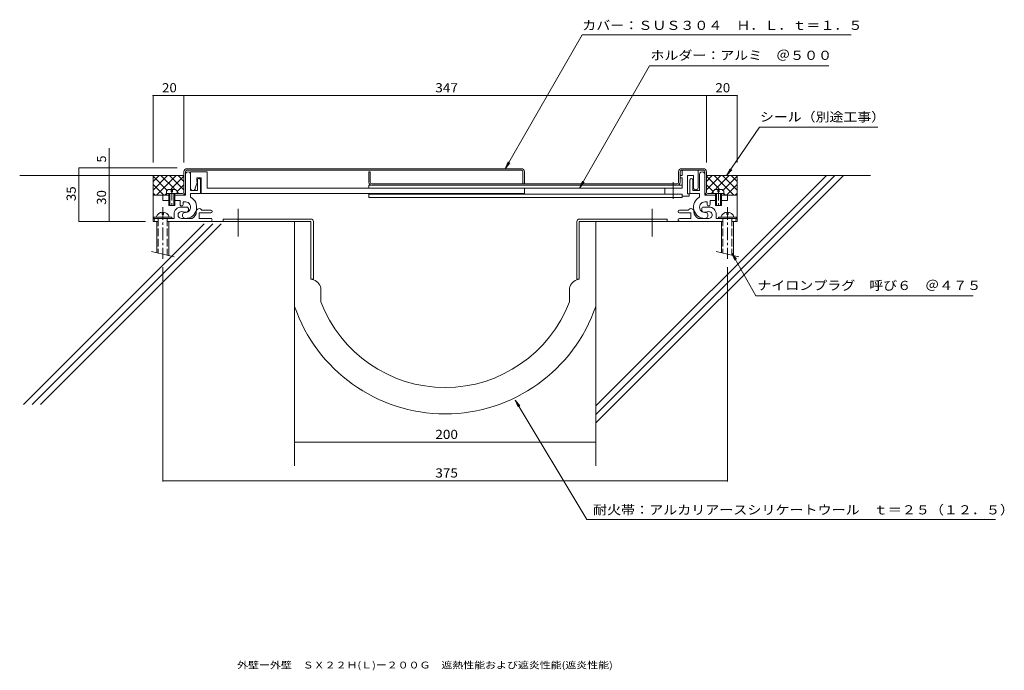
# Model space of a CAD drawing. Units: millimetres. Extents: x -325 to 329, y -271 to 161.
import ezdxf

# ---------------------------------------------------------------- set-up
doc = ezdxf.new("R2010")
doc.units = ezdxf.units.MM
doc.header["$LTSCALE"] = 2
for name, pattern in [('JWW_CENTER1', [13.546667, 4.233333, -0.846667, 0.846667, -0.846667, 4.233333, -0.846667, 0.846667, -0.846667]), ('JWW_CENTER2', [13.546667, 11.006667, -0.846667, 0.846667, -0.846667]), ('JWW_DASHED3', [13.546667, 2.54, -0.846667, 2.54, -0.846667, 2.54, -0.846667, 2.54, -0.846667])]:
    doc.linetypes.add(name, pattern=pattern)
for name, color, linetype in [('D-0', 7, 'Continuous'), ('D-1', 7, 'Continuous'), ('D-2', 7, 'Continuous'), ('D-3', 7, 'Continuous'), ('D-4', 7, 'Continuous'), ('D-5', 7, 'Continuous'), ('F-5ﾚｲﾔ', 7, 'Continuous')]:
    doc.layers.add(name, color=color, linetype=linetype)
doc.styles.add('ＭＳ ゴシック', font='txt')

msp = doc.modelspace()

# ---------------------------------------------------------------- linework, layer by layer
at = {"layer": 'D-0', "color": 3, "linetype": 'Continuous', "lineweight": 9}
for p, q in [((-216.13, 46.86), (-216.13, 60.36)), ((-214.13, 62.36), (8.07, 62.36)), ((8.07, 61.36), (-214.13, 61.36)), ((-92.33, 60.36), (-93.33, 60.36)), ((-93.33, 60.36), (-93.33, 53.36)), ((-92.33, 60.36), (-92.33, 53.36)), ((9.07, 52.36), (9.07, 60.36)), ((10.07, 60.36), (10.07, 52.36)), ((112.37, 60.36), (112.37, 53.36)), ((113.37, 53.36), (113.37, 60.36)), ((128.87, 62.36), (114.37, 62.36)), ((114.37, 61.36), (128.87, 61.36)), ((129.87, 60.36), (129.87, 58.61)), ((130.87, 46.86), (130.87, 60.36)), ((111.37, 52.36), (-91.33, 52.36)), ((-227.63, 44.86), (-227.63, 45.86)), ((-227.63, 45.86), (-217.13, 45.86)), ((142.37, 45.86), (131.87, 45.86)), ((142.37, 44.86), (142.37, 45.86)), ((131.87, 44.86), (136.87, 44.86)), ((140.87, 44.86), (142.37, 44.86))]:
    msp.add_line(p, q, dxfattribs=at)
for centre, radius, start, end in [((-214.13, 60.36), 2, 90.00003, 180), ((-214.13, 60.36), 1, 90.00003, 180), ((8.07, 60.36), 2, 0.00005, 90.00003), ((8.07, 60.36), 1, 359.99998, 89.99997), ((114.37, 60.36), 2, 90.00003, 180), ((114.37, 60.36), 1, 90.00003, 180), ((128.87, 60.36), 2, 359.99998, 89.99997), ((128.87, 60.36), 1, 0.00005, 90.00003), ((-91.33, 53.36), 2, 180.00003, 270), ((-91.33, 53.36), 1, 180.00003, 270), ((111.37, 53.36), 2, 270, 359.99998), ((111.37, 53.36), 1, 270, 359.99998), ((-217.13, 46.86), 2, 270, 359.99998), ((-217.13, 46.86), 1, 270, 359.99998), ((131.87, 46.86), 2, 180.00003, 270), ((131.87, 46.86), 1, 180.00003, 270)]:
    msp.add_arc(centre, radius, start, end, dxfattribs=at)
at = {"layer": 'D-1', "color": 2, "linetype": 'Continuous', "lineweight": 9}
for p, q in [((-215.13, 60.36), (-215.13, 44.86)), ((-211.63, 60.36), (-211.63, 47.86)), ((-211.63, 60.36), (-200.63, 60.36)), ((-200.63, 60.36), (-200.63, 49.36)), ((114.87, 57.86), (114.87, 61.36)), ((125.37, 61.36), (125.37, 49.86)), ((-207.13, 53.86), (-208.63, 49.36)), ((-207.63, 56.36), (-207.63, 53.86)), ((-204.63, 56.36), (-207.63, 56.36)), ((-207.63, 53.86), (-207.13, 53.86)), ((-207.13, 47.86), (-207.13, 54.86)), ((-205.13, 54.86), (-205.13, 45.86)), ((-204.63, 45.86), (-204.63, 56.36)), ((113.37, 57.86), (114.87, 57.86)), ((113.37, 56.36), (113.37, 57.86)), ((114.87, 56.36), (113.37, 56.36)), ((114.87, 49.36), (114.87, 56.36)), ((118.37, 57.86), (118.37, 45.66)), ((122.37, 57.86), (118.37, 57.86)), ((119.87, 54.86), (119.87, 45.86)), ((121.87, 47.86), (121.87, 54.86)), ((122.37, 49.86), (122.37, 57.86)), ((126.37, 58.61), (126.37, 47.86)), ((129.87, 44.86), (129.87, 58.61)), ((-227.63, 45.86), (-227.63, 47.35)), ((-227.63, 45.86), (-220.63, 45.86)), ((-226.52, 48.46), (-221.73, 48.46)), ((-226.13, 45.86), (-226.13, 37.86)), ((-225.43, 45.86), (-225.43, 37.86)), ((-224.63, 46.96), (-224.63, 48.46)), ((-223.63, 46.96), (-224.63, 46.96)), ((-223.63, 48.46), (-223.63, 46.96)), ((-222.83, 37.86), (-222.83, 45.86)), ((-222.13, 37.86), (-222.13, 45.86)), ((-220.63, 45.86), (-220.63, 47.35)), ((-211.63, 47.86), (-207.13, 47.86)), ((-211.63, 45.86), (-211.63, 43.49)), ((-205.13, 45.86), (-211.63, 45.86)), ((10.07, 45.85), (-204.63, 45.86)), ((-200.63, 49.35), (114.87, 49.36)), ((-93.33, 51.36), (-93.33, 49.35)), ((-93.33, 51.36), (114.87, 51.36)), ((10.07, 49.35), (10.07, 45.85)), ((103.37, 45.36), (103.37, 49.36)), ((119.87, 45.86), (126.37, 45.86)), ((126.37, 47.86), (121.87, 47.86)), ((126.37, 45.86), (126.37, 43.49)), ((135.37, 45.86), (135.37, 47.35)), ((135.37, 45.86), (142.37, 45.86)), ((136.48, 48.46), (141.27, 48.46)), ((136.87, 45.86), (136.87, 37.86)), ((137.57, 45.86), (137.57, 37.86)), ((138.37, 46.96), (138.37, 48.46)), ((139.37, 46.96), (138.37, 46.96)), ((139.37, 48.46), (139.37, 46.96)), ((140.17, 37.86), (140.17, 45.86)), ((140.87, 37.86), (140.87, 45.86)), ((142.37, 45.86), (142.37, 47.35)), ((-226.13, 44.86), (-230.13, 44.86)), ((-230.13, 44.86), (-230.13, 41.36)), ((-230.13, 41.36), (-226.13, 41.36)), ((-215.13, 44.86), (-222.13, 44.86)), ((-222.13, 41.36), (-218.63, 41.36)), ((-218.63, 41.36), (-218.63, 38.61)), ((-216.63, 40.36), (-215.13, 40.36)), ((-216.63, 38.61), (-216.63, 40.36)), ((-93.33, 45.36), (-93.33, 43.36)), ((114.87, 45.36), (-93.33, 45.36)), ((114.87, 43.36), (-93.33, 43.36)), ((114.87, 43.36), (114.87, 45.36)), ((119.37, 44.16), (114.87, 44.16)), ((118.37, 45.66), (119.37, 45.66)), ((119.37, 45.66), (119.37, 44.16)), ((129.87, 44.86), (136.87, 44.86)), ((131.37, 40.36), (129.87, 40.36)), ((131.37, 38.61), (131.37, 40.36)), ((136.87, 41.36), (133.37, 41.36)), ((133.37, 41.36), (133.37, 38.61)), ((140.87, 44.86), (144.87, 44.86)), ((144.87, 41.36), (140.87, 41.36)), ((144.87, 44.86), (144.87, 41.36)), ((-230.63, 33.46), (-230.63, 31.96)), ((-229.63, 31.96), (-229.63, 33.46)), ((-226.13, 37.86), (-222.13, 37.86)), ((-217.88, 36.86), (-214.13, 36.86)), ((-214.13, 33.61), (-216.13, 33.61)), ((-213.13, 35.86), (-213.13, 34.61)), ((-205.88, 29.36), (-205.88, 33.11)), ((-198.25, 33.11), (-205.88, 33.11)), ((-198.25, 34.86), (-204.15, 34.86)), ((113, 34.86), (118.89, 34.86)), ((113, 33.11), (120.62, 33.11)), ((120.62, 29.36), (120.62, 33.11)), ((127.87, 35.86), (127.87, 34.61)), ((132.62, 36.86), (128.87, 36.86)), ((128.87, 33.61), (130.87, 33.61)), ((136.87, 37.86), (140.87, 37.86)), ((144.37, 33.46), (144.37, 31.96)), ((145.37, 31.96), (145.37, 33.46)), ((-236.13, 30.16), (-236.13, 29.36)), ((-224.13, 30.16), (-236.13, 30.16)), ((-236.13, 29.36), (-222.63, 29.36)), ((-234.88, 27.36), (-233.13, 27.36)), ((-234.13, 27.36), (-234.13, 6.57)), ((-230.63, 31.96), (-229.63, 31.96)), ((-227.13, 27.36), (-198.38, 27.36)), ((-226.13, 27.36), (-226.13, 4.66)), ((-224.13, 29.36), (-224.13, 30.16)), ((-222.63, 29.36), (-222.63, 32.11)), ((-217.79, 29.36), (-210.7, 29.36)), ((-198.38, 29.36), (-205.88, 29.36)), ((113.12, 29.36), (120.62, 29.36)), ((141.87, 27.36), (113.12, 27.36)), ((132.54, 29.36), (125.44, 29.36)), ((137.37, 29.36), (137.37, 32.11)), ((150.87, 29.36), (137.37, 29.36)), ((138.87, 30.16), (138.87, 29.36)), ((150.87, 30.16), (138.87, 30.16)), ((140.87, 27.36), (140.87, 6.57)), ((144.37, 31.96), (145.37, 31.96)), ((149.62, 27.36), (147.87, 27.36)), ((148.87, 27.36), (148.87, 4.66)), ((150.87, 29.36), (150.87, 30.16)), ((-237.63, 7.41), (-222.63, 3.82)), ((137.37, 7.41), (152.37, 3.82))]:
    msp.add_line(p, q, dxfattribs=at)
at = {"layer": 'D-1', "color": 2, "linetype": 'JWW_CENTER2', "lineweight": 9}
msp.add_line((108.87, 53.36), (108.87, 42.36), dxfattribs=at)
at = {"layer": 'D-1', "color": 2, "linetype": 'JWW_CENTER1', "lineweight": 9}
for p, q in [((-224.13, 49.62), (-224.13, 36.54)), ((138.87, 49.62), (138.87, 36.54)), ((-230.13, 36.86), (-230.13, 2.48)), ((144.87, 36.86), (144.87, 2.48))]:
    msp.add_line(p, q, dxfattribs=at)
at = {"layer": 'D-1', "color": 2, "linetype": 'JWW_DASHED3', "lineweight": 9}
for p, q in [((-233.13, 29.36), (-233.13, 6.33)), ((-227.13, 29.36), (-227.13, 4.9)), ((141.87, 29.36), (141.87, 6.33)), ((147.87, 29.36), (147.87, 4.9))]:
    msp.add_line(p, q, dxfattribs=at)
at = {"layer": 'D-1', "color": 2, "linetype": 'Continuous', "lineweight": 9}
for centre, radius, start, end in [((-213.38, 58.61), 1.75, 359.99968, 180.00008), ((128.12, 58.61), 1.75, 359.99974, 180.00008), ((-206.13, 54.86), 1, 359.99968, 180.00008), ((120.87, 54.86), 1, 359.99974, 180.00008), ((-225.03, 45.86), 3, 119.92647, 150.07382), ((-223.23, 45.86), 3, 29.92622, 60.07358), ((-210.13, 49.36), 1.5, 180.00003, 359.99998), ((123.87, 49.86), 1.5, 179.99976, 359.99998), ((137.97, 45.86), 3, 119.92647, 150.07382), ((139.77, 45.86), 3, 29.92622, 60.07358), ((-215.13, 36.86), 7.5, 269.99995, 62.18192), ((-215.13, 36.86), 3.5, 269.99995, 90.00003), ((129.87, 36.86), 7.5, 117.81787, 270.00006), ((129.87, 36.86), 3.5, 89.99977, 270.00006), ((-230.13, 29.01), 4.45, 14.97673, 165.02335), ((-217.88, 32.11), 4.75, 89.99971, 180.00003), ((-217.79, 31.61), 2.25, 72.37018, 272.37051), ((-217.63, 38.61), 1, 180.00003, 0.00009), ((-215.13, 31.36), 2, 89.9996, 269.99995), ((-216.13, 36.86), 3.25, 252.37053, 270), ((-214.13, 35.86), 1, 359.99998, 90.00003), ((-214.13, 34.61), 1, 270, 359.99998), ((-212.88, 33.86), 5, 295.84195, 359.99998), ((-205.88, 33.86), 2, 30.00519, 180.00027), ((-198.25, 33.98), 0.875, 269.99997, 89.99997), ((113, 33.98), 0.875, 90.00005, 180), ((113, 33.98), 0.875, 180, 270.00005), ((120.62, 33.86), 2, 359.99974, 149.99483), ((127.62, 33.86), 5, 180.00003, 244.15807), ((128.87, 35.86), 1, 89.99977, 180.00003), ((128.87, 34.61), 1, 180.00003, 270), ((129.87, 31.36), 2, 270.00006, 90.00014), ((130.87, 36.86), 3.25, 270, 287.62949), ((132.37, 38.61), 1, 179.99969, 359.99998), ((132.54, 31.61), 2.25, 267.6295, 107.62956), ((132.62, 32.11), 4.75, 359.99998, 90.00003), ((144.87, 29.01), 4.45, 14.97673, 165.02335), ((-234.88, 28.36), 1, 89.99966, 270), ((-198.38, 28.36), 1, 269.99989, 89.99997), ((113.12, 28.36), 1, 90.00005, 180), ((113.12, 28.36), 1, 180, 270.00012), ((149.62, 28.36), 1, 270, 90.00008)]:
    msp.add_arc(centre, radius, start, end, dxfattribs=at)
at = {"layer": 'D-2', "color": 4, "linetype": 'JWW_CENTER2', "lineweight": 9}
for p, q in [((-180.13, 35.61), (-180.13, 17.25)), ((94.88, 35.61), (94.88, 17.25))]:
    msp.add_line(p, q, dxfattribs=at)
at = {"layer": 'D-2', "color": 4, "linetype": 'Continuous', "lineweight": 9}
for p, q in [((-236.63, 28.96), (-236.63, 27.36)), ((-236.63, 27.36), (-234.13, 27.36)), ((-226.13, 27.36), (-131.73, 27.36)), ((-190.13, 28.96), (-190.13, 27.36)), ((-131.73, 28.96), (-190.13, 28.96)), ((-142.63, -29.09), (-142.63, 27.36)), ((-131.73, -11.04), (-131.73, 27.36)), ((-130.13, 27.36), (-130.13, -11.04)), ((44.88, 27.36), (44.88, -11.04)), ((46.48, 28.96), (104.88, 28.96)), ((140.87, 27.36), (46.48, 27.36)), ((46.48, -11.04), (46.48, 27.36)), ((57.38, -29.09), (57.38, 27.36)), ((104.88, 28.96), (104.88, 27.36)), ((151.37, 27.36), (148.87, 27.36)), ((151.37, 28.96), (151.37, 27.36)), ((-130.1, -11.54), (-131.73, -11.04)), ((-130.13, -11.04), (-131.73, -11.04)), ((44.85, -11.54), (46.48, -11.04)), ((44.88, -11.04), (46.48, -11.04)), ((-125.13, -18.23), (-125.13, -26.04)), ((39.88, -18.24), (39.88, -26.04))]:
    msp.add_line(p, q, dxfattribs=at)
for centre, radius, start, end in [((-131.73, 27.36), 1.6, 0, 90), ((46.48, 27.36), 1.6, 90, 180), ((-132.13, -18.23), 7, 0, 73.14159), ((46.88, -18.24), 7, 106.85841, 180), ((-42.62, 5.17), 88.21, 200.72124, 339.27759), ((-42.62, 5.17), 105.71, 198.91164, 341.08771)]:
    msp.add_arc(centre, radius, start, end, dxfattribs=at)
at = {"layer": 'D-3', "color": 6, "linetype": 'Continuous', "lineweight": 5}
for p, q in [((-216.13, 57.86), (-325.17, 57.86)), ((-236.63, 48.14), (-226.92, 57.86)), ((-236.63, 53.8), (-232.57, 57.86)), ((-236.63, 27.36), (-236.63, 57.86)), ((-227.37, 48.23), (-236.63, 57.49)), ((-234.2, 44.92), (-221.26, 57.86)), ((-222.44, 48.96), (-231.34, 57.86)), ((-216.13, 48.3), (-225.68, 57.86)), ((-224.5, 48.96), (-216.13, 57.33)), ((-216.13, 53.96), (-220.02, 57.86)), ((221.85, 57.86), (57.37, -106.62)), ((216.19, 57.86), (57.37, -100.96)), ((210.53, 57.86), (57.37, -95.31)), ((130.87, 48.3), (140.42, 57.86)), ((130.87, 57.86), (239.92, 57.86)), ((130.87, 53.96), (134.77, 57.86)), ((139.25, 48.96), (130.87, 57.33)), ((148.94, 44.92), (136, 57.86)), ((137.18, 48.96), (146.08, 57.86)), ((151.37, 48.14), (141.66, 57.86)), ((142.11, 48.23), (151.37, 57.49)), ((151.37, 53.8), (147.32, 57.86)), ((151.37, 27.36), (151.37, 57.86)), ((-229.71, 44.92), (-236.63, 51.83)), ((-235.37, 44.92), (-236.63, 46.18)), ((-228.54, 44.92), (-227.63, 45.83)), ((-220.63, 47.17), (-216.13, 51.67)), ((-219.84, 46.36), (-220.63, 47.15)), ((135.37, 47.17), (130.87, 51.67)), ((134.58, 46.36), (135.37, 47.15)), ((143.28, 44.92), (142.37, 45.83)), ((144.46, 44.92), (151.37, 51.83)), ((150.11, 44.92), (151.37, 46.18)), ((-230.13, 44.86), (-236.63, 44.86)), ((144.87, 44.86), (151.37, 44.86)), ((-202.62, 25.76), (-322.65, -94.27)), ((-196.97, 25.76), (-316.99, -94.27)), ((-191.31, 25.76), (-311.34, -94.27)), ((-142.63, -134.98), (-142.63, 25.76)), ((57.37, -134.98), (57.37, 25.76))]:
    msp.add_line(p, q, dxfattribs=at)
at = {"layer": 'D-4', "color": 7, "linetype": 'Continuous', "lineweight": 9}
for p, q in [((48.4, 151.47), (-2.73, 62.36)), ((226.92, 151.47), (48.4, 151.47)), ((46.6, 49.45), (93.2, 130.69)), ((93.2, 130.69), (212.19, 130.69)), ((144.33, 57.86), (166.17, 90.03)), ((166.17, 90.03), (244.64, 90.03)), ((-2.73, 62.36), (-0.83, 66.98)), ((-2.73, 62.36), (0.3, 66.33)), ((144.33, 57.86), (146.58, 62.32)), ((144.33, 57.86), (147.66, 61.59)), ((46.6, 49.45), (48.5, 54.07)), ((46.6, 49.45), (49.64, 53.42)), ((147.87, 6.33), (149.7, 1.68)), ((147.87, 6.33), (150.84, 2.31)), ((163.65, -22.18), (147.87, 6.33)), ((308.09, -22.18), (163.65, -22.18)), ((3.8, -91.4), (5.8, -95.98)), ((3.8, -91.4), (6.92, -95.31)), ((3.8, -91.4), (51.56, -170.82)), ((322.81, -170.82), (51.56, -170.82))]:
    msp.add_line(p, q, dxfattribs=at)
at = {"layer": 'D-5', "color": 7, "linetype": 'Continuous', "lineweight": 9}
for p, q in [((-236.63, 66.49), (-236.63, 111.02)), ((-236.63, 111.02), (151.37, 111.02)), ((-216.13, 66.49), (-216.13, 111.02)), ((130.87, 66.49), (130.87, 111.02)), ((151.37, 66.49), (151.37, 111.02)), ((-265.68, 27.36), (-265.68, 76.13)), ((-285.81, 62.86), (-220.61, 62.86)), ((-285.81, 62.86), (-285.81, 27.36)), ((-285.81, 27.36), (-241.69, 27.36)), ((-230.13, -3.1), (-230.13, -145.59)), ((144.87, -3.1), (144.87, -145.59)), ((-142.63, -119.35), (-142.63, -119.95)), ((-142.63, -119.35), (57.37, -119.35)), ((57.37, -119.35), (57.37, -119.95)), ((-230.13, -144.99), (144.87, -144.99))]:
    msp.add_line(p, q, dxfattribs=at)
at = {"layer": 'D-5', "color": 7, "linetype": 'Continuous', "lineweight": 9, "const_width": 0.4}
for points in [[(-236.43, 111.02, 0.414214), (-236.63, 111.22, 0.414214), (-236.83, 111.02, 0.414214), (-236.63, 110.82, 0.414214)], [(-215.93, 111.02, 0.414214), (-216.13, 111.22, 0.414214), (-216.33, 111.02, 0.414214), (-216.13, 110.82, 0.414214)], [(131.07, 111.02, 0.414214), (130.87, 111.22, 0.414214), (130.67, 111.02, 0.414214), (130.87, 110.82, 0.414214)], [(151.57, 111.02, 0.414214), (151.37, 111.22, 0.414214), (151.17, 111.02, 0.414214), (151.37, 110.82, 0.414214)], [(-285.61, 62.86, 0.414214), (-285.81, 63.06, 0.414214), (-286.01, 62.86, 0.414214), (-285.81, 62.66, 0.414214)], [(-265.48, 62.85, 0.414214), (-265.68, 63.05, 0.414214), (-265.88, 62.85, 0.414214), (-265.68, 62.65, 0.414214)], [(-265.48, 57.86, 0.414214), (-265.68, 58.06, 0.414214), (-265.88, 57.86, 0.414214), (-265.68, 57.66, 0.414214)], [(-285.61, 27.36, 0.414214), (-285.81, 27.56, 0.414214), (-286.01, 27.36, 0.414214), (-285.81, 27.16, 0.414214)], [(-265.48, 27.36, 0.414214), (-265.68, 27.56, 0.414214), (-265.88, 27.36, 0.414214), (-265.68, 27.16, 0.414214)], [(-142.43, -119.35, 0.414214), (-142.63, -119.15, 0.414214), (-142.83, -119.35, 0.414214), (-142.63, -119.55, 0.414214)], [(57.57, -119.35, 0.414214), (57.37, -119.15, 0.414214), (57.17, -119.35, 0.414214), (57.37, -119.55, 0.414214)], [(-229.93, -144.99, 0.414214), (-230.13, -144.79, 0.414214), (-230.33, -144.99, 0.414214), (-230.13, -145.19, 0.414214)], [(145.07, -144.99, 0.414214), (144.87, -144.79, 0.414214), (144.67, -144.99, 0.414214), (144.87, -145.19, 0.414214)]]:
    msp.add_lwpolyline(points, format="xyb", close=True, dxfattribs=at)

# ---------------------------------------------------------------- texts
at = {"layer": 'D-4', "color": 2, "linetype": 'Continuous', "lineweight": 9, "style": 'ＭＳ ゴシック'}
for s, width, p in [('カバー：ＳＵＳ３０４\u3000Ｈ．Ｌ．ｔ＝１．５', 1.11875, (48.42, 154.62)), ('ホルダー：アルミ\u3000＠５００', 1.115385, (93.72, 134.71)), ('シール（別途工事）', 1.111111, (166.4, 93.77)), ('ナイロンプラグ\u3000呼び６\u3000＠４７５', 1.117188, (164.67, -18.24)), ('耐火帯：アルカリアースシリケートウール\u3000ｔ＝２５（１２．５）', 1.120833, (55.56, -167.38))]:
    msp.add_text(s, height=6.096, dxfattribs=dict(at, width=width)).set_placement(p)
at = {"layer": 'D-5', "color": 2, "linetype": 'Continuous', "lineweight": 9, "style": 'ＭＳ ゴシック'}
for s, width, p in [('20', 1.0625, (-230.63, 113.14)), ('347', 1.083333, (-49.13, 113.14)), ('20', 1.0625, (136.87, 113.14)), ('375', 1.083333, (-49.13, -142.86))]:
    msp.add_text(s, height=6.096, dxfattribs=dict(at, width=width)).set_placement(p)
msp.add_text('5', height=6.1, rotation=90, dxfattribs=at).set_placement((-267.81, 66.52))
for s, rotation, width, p in [('35', 90, 1.0625, (-287.93, 40.86)), ('30', 90, 1.0625, (-267.81, 38.36)), ('200', 0.00024, 1.083333, (-49.13, -117.23))]:
    msp.add_text(s, height=6.096, rotation=rotation, dxfattribs=dict(at, width=width)).set_placement(p)
at = {"layer": 'F-5ﾚｲﾔ', "color": 7, "linetype": 'Continuous', "lineweight": 9, "style": 'ＭＳ ゴシック', "width": 1.164286}
msp.add_text('外壁ー外壁\u3000ＳＸ２２Ｈ(Ｌ)ー２００Ｇ\u3000遮熱性能および遮炎性能(遮炎性能)', height=4.572, dxfattribs=at).set_placement((-180.75, -269.78))

doc.saveas('drawing.dxf')
